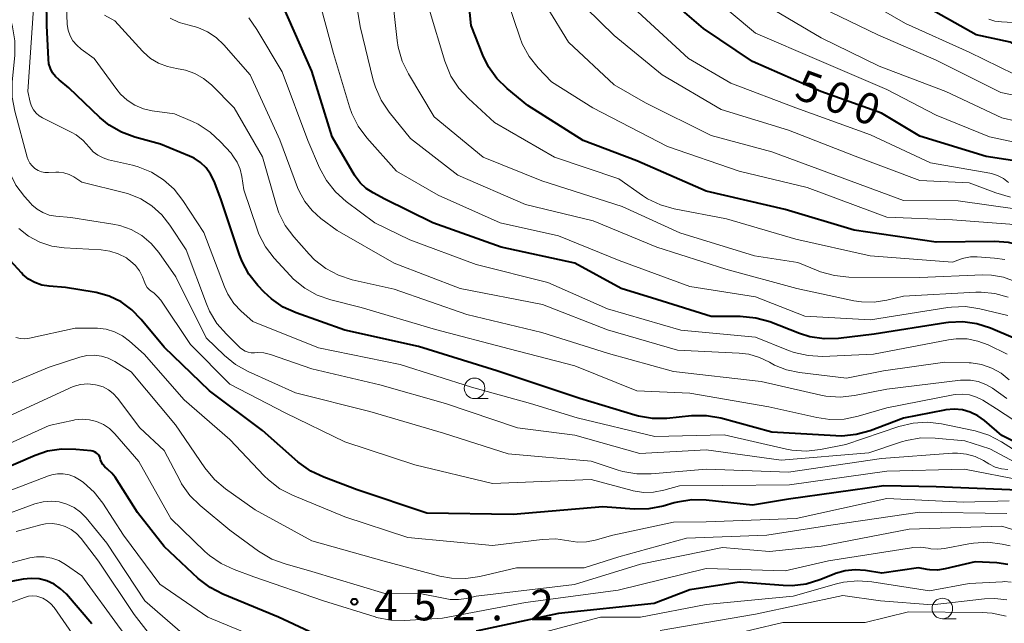
# Model space of a CAD drawing. Units: metres. Extents: x -74001 to -72000, y 21000 to 22500.
# Drawn here: x -73453 to -73333, y 22024 to 22098 of the extents above; entities that cross this region are included whole.
import ezdxf

# ---------------------------------------------------------------- set-up
doc = ezdxf.new("R2010")
doc.units = ezdxf.units.M
for name, color, linetype, lineweight in [('633100_広葉樹林', 7, 'Continuous', 13), ('710100_等高線(計曲線)', 7, 'Continuous', 40), ('710200_等高線(主曲線)', 7, 'Continuous', 13), ('731200_図化機測定による標高点', 7, 'Continuous', 40)]:
    doc.layers.add(name, color=color, linetype=linetype, lineweight=lineweight)
doc.styles.add('Style-WORKING', font='MS Gothic.ttf')

msp = doc.modelspace()

# ---------------------------------------------------------------- linework, layer by layer
at = {"layer": '633100_広葉樹林', "linetype": 'Continuous', "lineweight": 13}
for p, q in [((-73397.2, 22051.61), (-73395.53, 22051.61)), ((-73340.25, 22024.81), (-73338.58, 22024.81))]:
    msp.add_line(p, q, dxfattribs=at)
for centre in [(-73397.2, 22052.86), (-73340.25, 22026.06)]:
    msp.add_circle(centre, 1.25, dxfattribs=at)
at = {"layer": '710100_等高線(計曲線)', "linetype": 'Continuous', "lineweight": 40, "flags": 128}
for points, elevation in [([(-73311.88, 22062.12), (-73320.93, 22065), (-73326.1, 22067.9), (-73328.91, 22069.47), (-73330.5, 22070.18), (-73332.19, 22070.61), (-73333.89, 22070.74), (-73341, 22070.66), (-73351, 22072.1), (-73359.37, 22074.63), (-73369, 22076.84), (-73377.46, 22080.54), (-73383.99, 22083), (-73390.72, 22087.28), (-73393.25, 22089.36), (-73394.49, 22090.58), (-73395.5, 22092), (-73396.18, 22093.39), (-73397.61, 22097), (-73398.66, 22107.34)], 490), ([(-73440.19, 22084.02), (-73441.7, 22084.9), (-73442.83, 22085.83), (-73446.58, 22089.42), (-73447.79, 22090.39), (-73448.22, 22090.8), (-73448.57, 22091.27), (-73448.84, 22091.8), (-73449.01, 22092.37), (-73449.07, 22092.9), (-73449.26, 22097), (-73449.38, 22106.62)], 470), ([(-73327.21, 22079.88), (-73334.91, 22081.09), (-73343, 22083.55), (-73347.67, 22086.33), (-73355.05, 22089), (-73363.36, 22092.64), (-73369.33, 22096.67), (-73375, 22101.56)], 500), ([(-73414.55, 22083.45), (-73417, 22091.44), (-73420.55, 22099.45)], 480), ([(-73309.47, 22088.88), (-73310.34, 22088.68), (-73311.22, 22088.63), (-73311.81, 22088.68), (-73313.97, 22089), (-73316.56, 22089.14), (-73318.29, 22089.39), (-73319.94, 22089.93), (-73321.1, 22090.51), (-73323.71, 22092.05), (-73324.73, 22092.54), (-73325.81, 22092.84), (-73326.75, 22092.94), (-73327.94, 22093.09), (-73329.08, 22093.44), (-73329.81, 22093.79), (-73332.01, 22095), (-73336.14, 22095.86), (-73343, 22099.75)], 510), ([(-73327.56, 22044.44), (-73333, 22047.12), (-73335.12, 22048.93), (-73335.94, 22049.52), (-73336.85, 22049.95), (-73337.82, 22050.22), (-73338.82, 22050.32), (-73339.82, 22050.24), (-73339.99, 22050.21), (-73345, 22049.22), (-73349.06, 22047.69), (-73350.74, 22047.22), (-73352.48, 22047.04), (-73353.21, 22047.06), (-73361, 22047.54), (-73367.24, 22049.21), (-73368.96, 22049.51), (-73370.81, 22049.5), (-73373.79, 22049.2), (-73375.53, 22049.18), (-73377.25, 22049.46), (-73377.71, 22049.59), (-73384.37, 22051.63), (-73394.51, 22055), (-73404.04, 22057.96), (-73413, 22059.94), (-73418.9, 22062.03), (-73420.49, 22062.75), (-73421.93, 22063.74), (-73422.82, 22064.58), (-73423.58, 22065.38), (-73424.67, 22066.75), (-73425.5, 22068.28), (-73425.82, 22069.12), (-73428.07, 22075.93), (-73428.91, 22078.09), (-73429.33, 22078.93), (-73429.88, 22079.69), (-73430.56, 22080.33), (-73431.34, 22080.86), (-73431.9, 22081.12), (-73435.44, 22082.56), (-73438.56, 22083.42), (-73440.19, 22084.02)], 470), ([(-73331.64, 22059), (-73334.38, 22060.16), (-73336.04, 22060.69), (-73337.76, 22060.93), (-73339.5, 22060.86), (-73339.81, 22060.82), (-73348.55, 22059.45), (-73352.9, 22058.94), (-73354.64, 22058.89), (-73356.37, 22059.14), (-73357.65, 22059.54), (-73361.27, 22060.93), (-73362.95, 22061.41), (-73364.85, 22061.59), (-73368.41, 22061.59), (-73375, 22063.65), (-73379.36, 22065), (-73385, 22068.1), (-73393.96, 22070.04), (-73402.3, 22073), (-73408.13, 22075.87), (-73409.56, 22076.64), (-73410.41, 22077.19), (-73411.14, 22077.87), (-73411.75, 22078.68), (-73411.82, 22078.81), (-73414.55, 22083.45)], 480), ([(-73331.01, 22040.46), (-73341, 22040.86), (-73347.37, 22041), (-73359, 22039.35), (-73363.37, 22038.63), (-73369.02, 22039.25), (-73370.77, 22039.29), (-73372.49, 22039.02), (-73372.91, 22038.91), (-73374.26, 22038.52), (-73375.97, 22038.18), (-73377.79, 22038.14), (-73381.58, 22038.42), (-73392.49, 22037.51), (-73403, 22037.68), (-73411.48, 22040.52), (-73415.56, 22042.03), (-73417.14, 22042.78), (-73418.56, 22043.79), (-73418.72, 22043.92), (-73423, 22047.72), (-73429.45, 22052.55), (-73435, 22057.85), (-73437.77, 22061.25), (-73438.91, 22062.41), (-73440.23, 22063.37), (-73441.7, 22064.07), (-73443.27, 22064.52), (-73443.51, 22064.56), (-73447, 22065.13), (-73449, 22065.28), (-73449.88, 22065.42), (-73450.72, 22065.72), (-73451.5, 22066.16), (-73452.19, 22066.72), (-73452.37, 22066.9), (-73455.08, 22069.82)], 460), ([(-73442.72, 22044.17), (-73442.76, 22044.31), (-73442.84, 22044.52), (-73442.96, 22044.71), (-73443.1, 22044.88), (-73443.28, 22045.02), (-73443.47, 22045.13), (-73443.68, 22045.2), (-73443.86, 22045.23), (-73445.73, 22045.43), (-73447.48, 22045.46), (-73449.2, 22045.19), (-73450.68, 22044.69), (-73455.15, 22042.79)], 450), ([(-73414.21, 22021.79), (-73421.08, 22025), (-73427.84, 22027.8), (-73429.39, 22028.6), (-73430.83, 22029.72), (-73435, 22033.6), (-73438.24, 22037.76), (-73440.97, 22042.04), (-73441.36, 22042.55), (-73441.83, 22042.98), (-73441.94, 22043.06), (-73442.21, 22043.3), (-73442.44, 22043.57), (-73442.61, 22043.88), (-73442.72, 22044.17)], 450), ([(-73332.3, 22031.42), (-73333.63, 22031.61), (-73336.26, 22031.74), (-73339.93, 22030.87), (-73340.84, 22030.73), (-73341.77, 22030.76), (-73342.09, 22030.81), (-73343.17, 22031), (-73347.64, 22030.36), (-73349.61, 22030.68), (-73350.85, 22030.77), (-73352.08, 22030.65), (-73353.28, 22030.31), (-73353.43, 22030.25), (-73355.16, 22029.55), (-73356.82, 22029.04), (-73358.55, 22028.83), (-73359.65, 22028.85), (-73365, 22029.25), (-73371, 22028.35), (-73375.34, 22026.66), (-73387, 22025.44), (-73397, 22023.29)], 450), ([(-73443.79, 22024.21), (-73446.89, 22027.79), (-73447.59, 22028.47), (-73448.39, 22029.01), (-73449.28, 22029.41), (-73450.22, 22029.65), (-73451.19, 22029.72), (-73452.17, 22029.62), (-73455.33, 22029)], 440)]:
    msp.add_lwpolyline(points, dxfattribs=dict(at, elevation=elevation))
at = {"layer": '710200_等高線(主曲線)', "linetype": 'Continuous', "lineweight": 13, "flags": 128}
for points, elevation in [([(-73332.26, 22063.95), (-73333.86, 22064.41), (-73335.51, 22064.58), (-73336.19, 22064.57), (-73345, 22064.08), (-73347, 22063.58), (-73348.54, 22063.34), (-73350.09, 22063.37), (-73351.01, 22063.51), (-73357.98, 22065), (-73366.63, 22067.37), (-73375, 22070.05), (-73382.76, 22073.24), (-73391, 22075.25), (-73399.22, 22078.78), (-73405, 22083.25), (-73407.6, 22086.48), (-73408.57, 22087.93), (-73409.28, 22089.52), (-73409.53, 22090.38), (-73411.12, 22096.88), (-73412.79, 22107)], 484), ([(-73446.67, 22096.43), (-73446.79, 22097.13), (-73446.79, 22097.26), (-73447.14, 22105)], 472), ([(-73291, 22103.71), (-73302.32, 22097.68), (-73306.55, 22094.64), (-73308.05, 22093.75), (-73309.68, 22093.13), (-73311.4, 22092.81), (-73312.95, 22092.77), (-73317, 22093), (-73322.64, 22095.36), (-73331, 22097.35), (-73333.07, 22097.45), (-73333.85, 22097.56), (-73334.6, 22097.8)], 512), ([(-73448.99, 22073.95), (-73449.76, 22074.24), (-73450.46, 22074.65), (-73451.08, 22075.17), (-73451.24, 22075.35), (-73452, 22076.2), (-73453.04, 22077.6), (-73453.83, 22079.16), (-73454.33, 22080.84), (-73455.59, 22087), (-73455.17, 22091.76), (-73455.17, 22093.51), (-73455.48, 22095.22), (-73455.61, 22095.68), (-73457.72, 22102.28)], 464), ([(-73445, 22077.95), (-73446, 22078.58), (-73446.57, 22078.88), (-73447.19, 22079.07), (-73447.82, 22079.16), (-73448.18, 22079.16), (-73449.05, 22079.11), (-73449.5, 22079.13), (-73449.93, 22079.22), (-73450.34, 22079.38), (-73450.72, 22079.62), (-73451.05, 22079.92), (-73451.33, 22080.27), (-73451.53, 22080.66), (-73451.65, 22080.98), (-73453.18, 22086.58), (-73453.49, 22088.3), (-73453.48, 22090.16), (-73453.18, 22093.38), (-73453.16, 22095.13), (-73453.45, 22096.85), (-73453.51, 22097.05), (-73455, 22102.33)], 466), ([(-73343, 22066.35), (-73351.65, 22066.4), (-73353.39, 22066.57), (-73355.07, 22067.03), (-73355.37, 22067.15), (-73357.84, 22068.16), (-73363.12, 22069), (-73372.21, 22071.79), (-73379.25, 22075), (-73389, 22078.1), (-73396.14, 22081), (-73402.11, 22085.89), (-73405.26, 22091.12), (-73406.02, 22092.69), (-73406.51, 22094.36), (-73406.63, 22095.18), (-73407.45, 22102.55)], 486), ([(-73317.98, 22066.02), (-73323.43, 22068.57), (-73327.15, 22071.11), (-73328.67, 22071.97), (-73330.31, 22072.55), (-73332.05, 22072.83), (-73339, 22073.36), (-73347, 22073.69), (-73356.71, 22077.29), (-73365, 22079.27), (-73373.7, 22082.3), (-73382.8, 22087), (-73387.84, 22090.16), (-73389.47, 22091.88), (-73390.56, 22093.24), (-73391.39, 22094.77), (-73391.71, 22095.59), (-73393.9, 22102.1)], 492), ([(-73332.27, 22061.73), (-73335.7, 22062.54), (-73337.42, 22062.8), (-73339.16, 22062.75), (-73339.58, 22062.69), (-73349, 22061.18), (-73357, 22061.62), (-73363, 22063.99), (-73371, 22065.26), (-73379.59, 22068.41), (-73387, 22071.43), (-73394.08, 22073), (-73401.64, 22076.36), (-73406.7, 22079.3), (-73410.31, 22083.36), (-73411.36, 22084.76), (-73412.14, 22086.32), (-73412.41, 22087.1), (-73414.39, 22093.61), (-73416.36, 22101)], 482), ([(-73325, 22081.44), (-73334.53, 22083.47), (-73341, 22086.09), (-73347, 22089.21), (-73355.25, 22092.75), (-73363, 22096.09), (-73368.93, 22101.07)], 502), ([(-73293.46, 22097.74), (-73295.07, 22097.06), (-73296.53, 22096.11), (-73297.43, 22095.32), (-73305.79, 22087), (-73307.4, 22086.26), (-73308.26, 22085.94), (-73309.17, 22085.79), (-73310.09, 22085.79), (-73310.73, 22085.89), (-73318.45, 22087.55), (-73325.88, 22090.12), (-73327.83, 22090.17), (-73329.38, 22090.34), (-73330.87, 22090.78), (-73331.53, 22091.08), (-73337, 22093.76), (-73344.75, 22097.25), (-73351.17, 22101)], 508), ([(-73321.27, 22082.73), (-73324.27, 22083.73), (-73333, 22085.76), (-73339.83, 22089), (-73347.94, 22092.06), (-73355, 22095.53), (-73362.24, 22099.76)], 504), ([(-73327.82, 22043), (-73333.06, 22046.36), (-73334.61, 22047.16), (-73336.27, 22047.69), (-73336.47, 22047.73), (-73340.35, 22048.52), (-73342.08, 22048.72), (-73343.82, 22048.61), (-73345.56, 22048.19), (-73351.99, 22046.01), (-73355.08, 22045.4), (-73356.82, 22045.22), (-73358.56, 22045.34), (-73359.22, 22045.47), (-73366.8, 22047.2), (-73375.26, 22047), (-73384.73, 22049.27), (-73390.39, 22051), (-73397.58, 22053), (-73406.26, 22055.74), (-73416.2, 22057.8), (-73424.2, 22061), (-73425.6, 22062.24), (-73426.51, 22063.2), (-73427.24, 22064.3), (-73427.66, 22065.22), (-73430.17, 22071.83), (-73432.7, 22075.71), (-73433.77, 22077.08), (-73435.07, 22078.25), (-73436.55, 22079.17), (-73438.17, 22079.82), (-73438.84, 22080), (-73441.75, 22080.67), (-73442.43, 22080.89), (-73443.06, 22081.22), (-73443.62, 22081.66), (-73444.1, 22082.19), (-73444.84, 22083.01), (-73445.71, 22083.69), (-73446.33, 22084.04), (-73449.79, 22085.76), (-73450.21, 22086.02), (-73450.59, 22086.35), (-73450.9, 22086.74), (-73451.14, 22087.18), (-73451.3, 22087.68), (-73451.6, 22089), (-73450.9, 22099.1)], 468), ([(-73334.14, 22052.86), (-73334.98, 22053.34), (-73335.88, 22053.68), (-73336.83, 22053.86), (-73337.8, 22053.86), (-73338.03, 22053.84), (-73347, 22052.74), (-73350.95, 22051.97), (-73352.68, 22051.79), (-73354.42, 22051.91), (-73355.04, 22052.03), (-73362.33, 22053.67), (-73373, 22054.92), (-73380.89, 22057.11), (-73389, 22059.66), (-73398.15, 22061.85), (-73407, 22064.92), (-73412.09, 22066.08), (-73413.75, 22066.61), (-73415.29, 22067.43), (-73416.67, 22068.49), (-73417.34, 22069.18), (-73419.21, 22071.28), (-73420.25, 22072.68), (-73421.03, 22074.23), (-73421.37, 22075.22), (-73423, 22081.03), (-73426.46, 22087), (-73429.24, 22089.78), (-73430.18, 22090.56), (-73431.24, 22091.18), (-73432.39, 22091.59), (-73433.47, 22091.79), (-73434.6, 22092.01), (-73435.66, 22092.42), (-73436.65, 22093.01), (-73437.51, 22093.76), (-73437.63, 22093.89), (-73441, 22097.57), (-73442.24, 22098.28)], 474), ([(-73339, 22068.2), (-73349.03, 22068.97), (-73358.1, 22071), (-73366.53, 22073.47), (-73372.89, 22074.69), (-73374.57, 22075.17), (-73376.13, 22075.93), (-73376.76, 22076.34), (-73379.64, 22078.36), (-73387.46, 22081), (-73394.77, 22085.23), (-73397.95, 22088.12), (-73399.13, 22089.4), (-73400.08, 22090.86), (-73400.75, 22092.47), (-73400.81, 22092.66), (-73402.71, 22099)], 488), ([(-73331.16, 22074.66), (-73338.33, 22075.67), (-73345, 22075.72), (-73353.24, 22078.76), (-73361, 22081.65), (-73368.39, 22083.61), (-73376.41, 22087.59), (-73380.19, 22089.81), (-73385.78, 22095), (-73388.39, 22099.27)], 494), ([(-73331.94, 22076.11), (-73333.75, 22076.63), (-73337, 22077.88), (-73343, 22078.16), (-73350.87, 22081.13), (-73359, 22084.27), (-73367.2, 22086.8), (-73374.37, 22091), (-73380.19, 22095.81), (-73383.65, 22099.15)], 496), ([(-73332.21, 22077.91), (-73332.83, 22078.39), (-73333.52, 22078.76), (-73334.26, 22079), (-73334.49, 22079.05), (-73341.69, 22080.31), (-73349, 22083.69), (-73358.1, 22087), (-73366.02, 22089.98), (-73371.14, 22093), (-73377.31, 22098.69)], 498), ([(-73284.98, 22097.74), (-73288.92, 22097.29), (-73290.63, 22096.94), (-73292.25, 22096.29), (-73293.43, 22095.59), (-73295.53, 22094.16), (-73296.87, 22093.05), (-73298, 22091.72), (-73298.3, 22091.28), (-73299.61, 22089.21), (-73300.67, 22087.83), (-73301.96, 22086.65), (-73303.42, 22085.71), (-73305.53, 22084.61), (-73307.14, 22083.94), (-73308.84, 22083.56), (-73310.58, 22083.48), (-73312.02, 22083.65), (-73315.66, 22084.34), (-73324.08, 22087), (-73333.13, 22088.87), (-73341, 22092.81), (-73348.1, 22095.9), (-73355, 22099.2)], 506), ([(-73415.9, 22073.54), (-73416.98, 22074.49), (-73417.88, 22075.61), (-73418.57, 22076.87), (-73418.75, 22077.31), (-73420.9, 22083.1), (-73424.51, 22091), (-73427.71, 22094.65), (-73428.65, 22095.54), (-73429.72, 22096.26), (-73430.9, 22096.77), (-73431.95, 22097.05), (-73433.15, 22097.37), (-73434.27, 22097.9)], 476), ([(-73332.38, 22057), (-73334.69, 22058.13), (-73335.94, 22058.61), (-73337.25, 22058.87), (-73338.58, 22058.9), (-73339.52, 22058.77), (-73348.65, 22057), (-73354.86, 22056.75), (-73356.6, 22056.84), (-73358.3, 22057.22), (-73358.99, 22057.47), (-73363, 22059.08), (-73372.08, 22059.92), (-73381, 22062.54), (-73388.28, 22065.72), (-73397, 22067.93), (-73405.09, 22070.91), (-73409.33, 22073), (-73412.84, 22075.61), (-73414.14, 22076.77), (-73415.22, 22078.14), (-73416.06, 22079.7), (-73417.48, 22083), (-73420.62, 22091.38), (-73423.69, 22096.54), (-73424.7, 22097.95)], 478), ([(-73328.64, 22047.06), (-73333.65, 22050.35), (-73335.32, 22051.4), (-73336.1, 22051.8), (-73336.93, 22052.06), (-73337.8, 22052.16), (-73338.67, 22052.12), (-73338.94, 22052.07), (-73347, 22050.49), (-73350.5, 22049.46), (-73352.21, 22049.11), (-73353.95, 22049.07), (-73355.54, 22049.29), (-73361.38, 22050.62), (-73371, 22052.25), (-73377.43, 22052.57), (-73385, 22055.61), (-73393, 22057.66), (-73401.97, 22060.03), (-73411, 22062.7), (-73414.71, 22063.63), (-73416.36, 22064.2), (-73417.88, 22065.05), (-73419.24, 22066.15), (-73419.66, 22066.59), (-73421.59, 22068.7), (-73422.65, 22070.08), (-73423.45, 22071.63), (-73423.67, 22072.22), (-73425.3, 22077), (-73425.53, 22078.62), (-73425.74, 22079.53), (-73426.1, 22080.39), (-73426.61, 22081.17), (-73426.85, 22081.46), (-73428.11, 22082.85), (-73429.38, 22084.04), (-73430.84, 22084.99), (-73431.52, 22085.32), (-73433.72, 22086.28), (-73436.43, 22086.64), (-73437.52, 22086.88), (-73438.54, 22087.31), (-73439.48, 22087.91), (-73440.3, 22088.66), (-73440.75, 22089.21), (-73443.5, 22093), (-73445.11, 22094.15), (-73445.64, 22094.61), (-73446.09, 22095.15), (-73446.44, 22095.77), (-73446.67, 22096.43)], 472), ([(-73450.72, 22038.79), (-73455.61, 22037), (-73463.99, 22034.01), (-73475, 22033.77), (-73480.09, 22035.08), (-73480.42, 22035.2), (-73480.73, 22035.37), (-73481, 22035.59), (-73481.23, 22035.86), (-73481.41, 22036.16), (-73481.61, 22036.68), (-73481.72, 22037.23), (-73481.72, 22037.8), (-73481.71, 22037.93), (-73481, 22044.15), (-73478.55, 22055), (-73477.58, 22061), (-73474.29, 22068.8), (-73473.75, 22070.46), (-73473.51, 22072.18), (-73473.52, 22073.39), (-73473.86, 22078.14), (-73473.95, 22082.47)], 446), ([(-73327, 22041.53), (-73334.49, 22045.51), (-73337.52, 22046.48), (-73341.14, 22046.81), (-73342.88, 22046.82), (-73344.6, 22046.52), (-73345.21, 22046.34), (-73349.22, 22045), (-73359.87, 22044.13), (-73369, 22045.38), (-73377.09, 22044.91), (-73385, 22047.17), (-73391.96, 22048.04), (-73400.72, 22051), (-73408.73, 22053.27), (-73417, 22055.23), (-73422.05, 22056.96), (-73422.84, 22057.16), (-73423.65, 22057.21), (-73424, 22057.19), (-73424.38, 22057.19), (-73424.76, 22057.25), (-73425.12, 22057.38), (-73425.45, 22057.57), (-73425.72, 22057.79), (-73427.42, 22059.43), (-73428.56, 22060.74), (-73429.46, 22062.23), (-73429.85, 22063.13), (-73432.3, 22069.7), (-73434.28, 22072.72), (-73435.27, 22073.99), (-73436.47, 22075.06), (-73437.83, 22075.91), (-73439.32, 22076.51), (-73439.76, 22076.63), (-73445, 22077.95)], 466), ([(-73332.27, 22042.99), (-73333.06, 22043.07), (-73333.83, 22043.28), (-73334.59, 22043.65), (-73335.26, 22044.06), (-73336.25, 22044.55), (-73337.31, 22044.86), (-73338.41, 22044.98), (-73339.03, 22044.97), (-73347.67, 22044.33), (-73359, 22042.66), (-73368.98, 22043.02), (-73375.7, 22042.43), (-73377.44, 22042.43), (-73379.16, 22042.73), (-73379.7, 22042.9), (-73383, 22043.98), (-73393.12, 22044.88), (-73401, 22047.4), (-73409.96, 22050.04), (-73419, 22052.3), (-73424.78, 22054.89), (-73426.3, 22055.74), (-73427.65, 22056.84), (-73429.87, 22059), (-73433.56, 22066.44), (-73435.63, 22069.37), (-73436.59, 22070.49), (-73437.72, 22071.44), (-73439, 22072.17), (-73440.39, 22072.67), (-73441.25, 22072.84), (-73446.36, 22073.64), (-73448.19, 22073.81), (-73448.99, 22073.95)], 464), ([(-73332.1, 22053.9), (-73333.11, 22054.71), (-73334.24, 22055.33), (-73335.47, 22055.74), (-73336.75, 22055.94), (-73336.97, 22055.95), (-73339.95, 22056.05), (-73347.42, 22055), (-73351.92, 22054.08), (-73357.65, 22054.77), (-73359.22, 22055.09), (-73360.7, 22055.69), (-73361.31, 22056.02), (-73362.52, 22056.62), (-73363.83, 22057), (-73364.97, 22057.14), (-73372.51, 22057.49), (-73381, 22059.98), (-73388.95, 22063.05), (-73398.95, 22065), (-73407, 22068.09), (-73413.92, 22072.08), (-73415.9, 22073.54)], 476), ([(-73330.47, 22041.62), (-73337.54, 22043), (-73347, 22042.77), (-73358.88, 22041.12), (-73367, 22041.03), (-73372.27, 22041), (-73374.18, 22040.45), (-73375.41, 22040.21), (-73376.65, 22040.19), (-73377.88, 22040.39), (-73378.02, 22040.42), (-73383, 22041.77), (-73395, 22041.27), (-73404.46, 22043.54), (-73413, 22046.36), (-73420.16, 22049.84), (-73427, 22053.35), (-73431.79, 22058.21), (-73435.39, 22063.57), (-73435.78, 22064.05), (-73436.26, 22064.47), (-73436.44, 22064.6), (-73436.76, 22064.84), (-73437.04, 22065.14), (-73437.25, 22065.48), (-73437.36, 22065.7), (-73437.63, 22066.41), (-73438, 22067.14), (-73438.48, 22067.79), (-73439.07, 22068.35), (-73439.46, 22068.63), (-73439.59, 22068.72), (-73440.57, 22069.23), (-73441.61, 22069.56), (-73442.67, 22069.71), (-73447.15, 22069.95), (-73448.67, 22070.16), (-73450.13, 22070.63), (-73451.49, 22071.36), (-73452.7, 22072.3)], 462), ([(-73332.63, 22068.52), (-73333.92, 22068.7), (-73336.02, 22068.86), (-73336.83, 22068.85), (-73337.62, 22068.7), (-73338.03, 22068.57), (-73339, 22068.2)], 488), ([(-73281.58, 22066.16), (-73282.01, 22066.25), (-73282.46, 22066.27), (-73282.9, 22066.2), (-73283.32, 22066.06), (-73283.71, 22065.85), (-73284.05, 22065.57), (-73284.35, 22065.24), (-73284.41, 22065.15), (-73284.61, 22064.86), (-73285.71, 22063.51), (-73287.02, 22062.37), (-73287.8, 22061.86), (-73293, 22058.78), (-73299, 22057.55), (-73308.06, 22057), (-73315.25, 22059), (-73323.64, 22062.36), (-73329.5, 22065), (-73331.38, 22065.87), (-73332.79, 22066.38), (-73334.26, 22066.63), (-73335.33, 22066.66), (-73343, 22066.35)], 486), ([(-73332.13, 22039.17), (-73337.68, 22039), (-73347, 22039.43), (-73358.07, 22037), (-73369, 22036.59), (-73373, 22036.58), (-73380.35, 22035), (-73382.5, 22034.37), (-73383.58, 22034.16), (-73384.68, 22034.13), (-73385.72, 22034.28), (-73387.32, 22034.52), (-73388.99, 22034.46), (-73395, 22033.72), (-73405.31, 22034.69), (-73413, 22037.2), (-73419.37, 22039.84), (-73420.92, 22040.64), (-73422.3, 22041.7), (-73422.81, 22042.21), (-73427, 22046.64), (-73432.55, 22051.45), (-73437.43, 22057), (-73439.22, 22058.61), (-73440.07, 22059.26), (-73441.03, 22059.74), (-73442.06, 22060.06), (-73443.12, 22060.19), (-73443.4, 22060.19), (-73445.83, 22060.17), (-73451.38, 22058.97), (-73451.93, 22058.9), (-73452.49, 22058.93), (-73453.03, 22059.05)], 458), ([(-73332.39, 22037.61), (-73343, 22037.77), (-73353.81, 22036.19), (-73361.64, 22035), (-73371.39, 22034.61), (-73379.64, 22032.36), (-73383.85, 22031), (-73392.11, 22031), (-73396.56, 22029.94), (-73398.28, 22029.69), (-73400.02, 22029.74), (-73401.43, 22030.01), (-73408.2, 22031.8), (-73417, 22034.3), (-73423.93, 22038.07), (-73427.52, 22040.62), (-73428.85, 22041.75), (-73430.02, 22043.16), (-73433.59, 22048.41), (-73439, 22054.85), (-73441, 22056.11), (-73441.79, 22056.51), (-73442.63, 22056.77), (-73443.51, 22056.88), (-73444.39, 22056.84), (-73445.25, 22056.64), (-73449, 22055.44), (-73453.67, 22053.47)], 456), ([(-73444.27, 22053.39), (-73445.19, 22053.31), (-73446.08, 22053.07), (-73446.52, 22052.89), (-73455.06, 22048.94)], 454), ([(-73331.07, 22035.48), (-73333, 22036.09), (-73344.29, 22035.71), (-73355, 22033.65), (-73361.3, 22033), (-73367, 22033.49), (-73377, 22031.44), (-73385.02, 22028.98), (-73397, 22027.55), (-73398.19, 22027.28), (-73399.17, 22027.14), (-73400.16, 22027.17), (-73400.57, 22027.24), (-73404.07, 22027.93), (-73408.12, 22027.88), (-73417, 22030.58), (-73420.27, 22031.48), (-73421.9, 22032.08), (-73423.52, 22033.04), (-73427, 22035.58), (-73430.62, 22038.59), (-73431.86, 22039.82), (-73432.86, 22041.25), (-73433.06, 22041.61), (-73435, 22045.27), (-73437.97, 22048.03), (-73440.68, 22051.66), (-73441.18, 22052.21), (-73441.77, 22052.67), (-73442.43, 22053.03), (-73443.14, 22053.26), (-73443.35, 22053.3), (-73444.27, 22053.39)], 454), ([(-73332.39, 22051.61), (-73334.14, 22052.86)], 474), ([(-73342, 22033.39), (-73342.91, 22033.52), (-73343.83, 22033.49), (-73344.01, 22033.46), (-73354.12, 22031.88), (-73359.37, 22030.63), (-73369, 22030.92), (-73379.72, 22028.28), (-73391, 22026.77), (-73401.11, 22024.89), (-73405.67, 22024.6), (-73407.41, 22024.64), (-73409.12, 22024.98), (-73409.3, 22025.03), (-73415.58, 22027), (-73424.07, 22029.93), (-73426.46, 22030.79), (-73428.04, 22031.52), (-73429.47, 22032.51), (-73430.03, 22033.01), (-73434.16, 22037), (-73438.07, 22043.93), (-73440.99, 22047.32), (-73441.64, 22047.95), (-73442.38, 22048.45), (-73443.21, 22048.82), (-73444.08, 22049.04), (-73444.98, 22049.11), (-73445.87, 22049.02), (-73446, 22048.99), (-73449, 22048.34), (-73455.55, 22045.35)], 452), ([(-73435.5, 22029), (-73439.94, 22035), (-73442.45, 22038.86), (-73443.52, 22040.23), (-73444.82, 22041.39), (-73445.11, 22041.6), (-73445.28, 22041.72), (-73445.9, 22042.08), (-73446.57, 22042.32), (-73447.27, 22042.44), (-73447.98, 22042.44), (-73448.68, 22042.32), (-73449.06, 22042.19), (-73456.87, 22039.25)], 448), ([(-73431.81, 22022.19), (-73437.33, 22027), (-73441.98, 22034.02), (-73444.49, 22037.09), (-73445.17, 22037.78), (-73445.96, 22038.35), (-73446.83, 22038.77), (-73447.77, 22039.03), (-73448.73, 22039.13), (-73449.7, 22039.06), (-73450.72, 22038.79)], 446), ([(-73434.95, 22020.6), (-73438.66, 22025.34), (-73443, 22031.83), (-73445.11, 22034.58), (-73445.66, 22035.18), (-73446.3, 22035.67), (-73447.02, 22036.05), (-73447.8, 22036.29), (-73448.6, 22036.39), (-73449.42, 22036.36), (-73450, 22036.24), (-73453, 22035.45)], 444), ([(-73332, 22033.68), (-73332.98, 22033.89), (-73334.7, 22034.12), (-73336.45, 22034.03), (-73337.03, 22033.94), (-73339.99, 22033.35), (-73340.82, 22033.27), (-73341.65, 22033.32), (-73342, 22033.39)], 452), ([(-73421.95, 22012.05), (-73428.41, 22013.59), (-73433.19, 22015.96), (-73434.68, 22016.87), (-73435.99, 22018.02), (-73436.72, 22018.87), (-73440.36, 22023.64), (-73445, 22030.04), (-73447, 22031.43), (-73447.8, 22031.89), (-73448.67, 22032.2), (-73449.59, 22032.36), (-73450.51, 22032.35), (-73451.36, 22032.21), (-73457.34, 22030.66)], 442), ([(-73422.13, 22021.87), (-73429.66, 22025), (-73435.5, 22029)], 448), ([(-73331.86, 22029.27), (-73332.73, 22029.33), (-73332.92, 22029.32), (-73337, 22029.1), (-73341.81, 22028.19), (-73348.82, 22029.31), (-73350.56, 22029.44), (-73352.3, 22029.26), (-73353.12, 22029.06), (-73358.43, 22027.57), (-73369, 22026.56), (-73377, 22025), (-73381.89, 22025), (-73393, 22022.05)], 448), ([(-73450, 22027.41), (-73450.49, 22027.54), (-73450.99, 22027.59), (-73451.49, 22027.55), (-73452, 22027.41), (-73459.22, 22024.78)], 438), ([(-73332.41, 22027.11), (-73333.87, 22027.29), (-73335.14, 22027.24), (-73341.51, 22026.49), (-73347.77, 22027), (-73352.36, 22027.64), (-73363, 22025.36), (-73374.6, 22023.4)], 446), ([(-73446.17, 22023), (-73448.39, 22026.16), (-73448.77, 22026.62), (-73449.23, 22027), (-73449.75, 22027.3), (-73450, 22027.41)], 438), ([(-73332.49, 22025.13), (-73334.19, 22025.5), (-73335.39, 22025.58), (-73344.36, 22025.64), (-73349.66, 22024.34), (-73359.66, 22024.34), (-73371, 22021.68)], 444)]:
    msp.add_lwpolyline(points, dxfattribs=dict(at, elevation=elevation))
at = {"layer": '731200_図化機測定による標高点', "linetype": 'Continuous', "lineweight": 40}
msp.add_circle((-73411.84, 22026.88, 452.19), 0.375, dxfattribs=at)

# ---------------------------------------------------------------- texts
at = {"layer": '710100_等高線(計曲線)', "linetype": 'Continuous', "lineweight": 40, "style": 'Style-WORKING'}
for s, p in [('5', (-73358.43, 22088.23, -10)), ('0', (-73354.91, 22086.95, -10)), ('0', (-73351.38, 22085.67, -10))]:
    msp.add_text(s, height=3.75, rotation=340, dxfattribs=at).set_placement(p)
at = {"layer": '731200_図化機測定による標高点', "linetype": 'Continuous', "lineweight": 40, "style": 'Style-WORKING'}
for s, p in [('4', (-73409.42, 22024.61, -10)), ('5', (-73404.67, 22024.61, -10)), ('2', (-73399.92, 22024.61, -10)), ('2', (-73390.42, 22024.61, -10)), ('.', (-73395.17, 22024.61, -10))]:
    msp.add_text(s, height=3.75, dxfattribs=at).set_placement(p)

doc.saveas('drawing.dxf')
